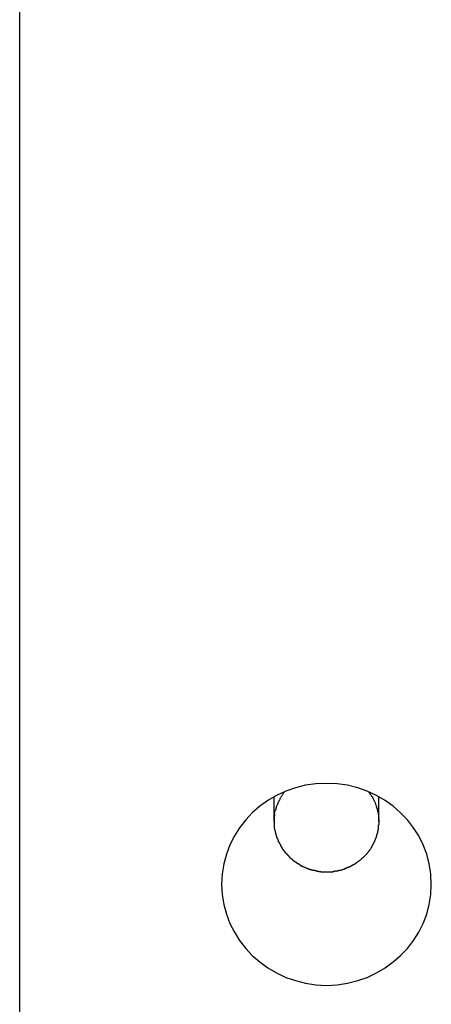
# Model space of a CAD drawing. Extents: x -43 to 43, y -53 to 53.
# Drawn here: x -1 to -1, y -18 to -17 of the extents above; entities that cross this region are included whole.
import ezdxf

# ---------------------------------------------------------------- set-up
doc = ezdxf.new("R2010")
doc.units = 0
doc.layers.get('0').update_dxf_attribs({"linetype": 'CONTINUOUS'})

msp = doc.modelspace()

# ---------------------------------------------------------------- linework, layer by layer
at = {"color": 0}
for points in [[(-1.1975, -30.9806), (-1.1975, -0.7474)], [(-0.805, -18.1597), (-0.805, -18.1597), (-0.8054, -18.1497), (-0.807, -18.1402), (-0.8094, -18.1309), (-0.8128, -18.1221), (-0.8169, -18.1135), (-0.822, -18.1057), (-0.8277, -18.0982), (-0.8343, -18.0916), (-0.8413, -18.0853), (-0.8491, -18.0797), (-0.8572, -18.0749), (-0.8661, -18.0709), (-0.8752, -18.0676), (-0.8849, -18.0653), (-0.8948, -18.0638), (-0.9051, -18.0634), (-0.9051, -18.0634), (-0.9151, -18.0638), (-0.925, -18.0653), (-0.9345, -18.0676), (-0.9438, -18.0709), (-0.9525, -18.0749), (-0.9608, -18.0797), (-0.9685, -18.0853), (-0.9757, -18.0916), (-0.982, -18.0982), (-0.9878, -18.1057), (-0.9927, -18.1135), (-0.9971, -18.1221), (-1.0004, -18.1309), (-1.0029, -18.1402), (-1.0045, -18.1497), (-1.0051, -18.1597), (-1.0051, -18.1597), (-1.0045, -18.1694), (-1.0029, -18.1789), (-1.0004, -18.1881), (-0.9971, -18.197), (-0.9927, -18.2053), (-0.9878, -18.2133), (-0.982, -18.2207), (-0.9757, -18.2276), (-0.9685, -18.2336), (-0.9608, -18.2393), (-0.9525, -18.2441), (-0.9438, -18.2483), (-0.9345, -18.2514), (-0.925, -18.2539), (-0.9151, -18.2554), (-0.9051, -18.256), (-0.9051, -18.256), (-0.8948, -18.2554), (-0.8849, -18.2539), (-0.8752, -18.2514), (-0.8661, -18.2483), (-0.8572, -18.2441), (-0.8491, -18.2393), (-0.8413, -18.2336), (-0.8343, -18.2276), (-0.8277, -18.2207), (-0.822, -18.2133), (-0.8169, -18.2053), (-0.8128, -18.197), (-0.8094, -18.1881), (-0.807, -18.1789), (-0.8054, -18.1694), (-0.805, -18.1597)], [(-0.805, -18.1597), (-0.805, -18.1597), (-0.8054, -18.1497), (-0.807, -18.1402), (-0.8094, -18.1309), (-0.8128, -18.1221), (-0.8169, -18.1135), (-0.822, -18.1057), (-0.8277, -18.0982), (-0.8343, -18.0916), (-0.8413, -18.0853), (-0.8491, -18.0797), (-0.8572, -18.0749), (-0.8661, -18.0709), (-0.8752, -18.0676), (-0.8849, -18.0653), (-0.8948, -18.0638), (-0.9051, -18.0634), (-0.9051, -18.0634), (-0.9151, -18.0638), (-0.925, -18.0653), (-0.9345, -18.0676), (-0.9438, -18.0709), (-0.9525, -18.0749), (-0.9608, -18.0797), (-0.9685, -18.0853), (-0.9757, -18.0916), (-0.982, -18.0982), (-0.9878, -18.1057), (-0.9927, -18.1135), (-0.9971, -18.1221), (-1.0004, -18.1309), (-1.0029, -18.1402), (-1.0045, -18.1497), (-1.0051, -18.1597), (-1.0051, -18.1597), (-1.0045, -18.1694), (-1.0029, -18.1789), (-1.0004, -18.1881), (-0.9971, -18.197), (-0.9927, -18.2053), (-0.9878, -18.2133), (-0.982, -18.2207), (-0.9757, -18.2276), (-0.9685, -18.2336), (-0.9608, -18.2393), (-0.9525, -18.2441), (-0.9438, -18.2483), (-0.9345, -18.2514), (-0.925, -18.2539), (-0.9151, -18.2554), (-0.9051, -18.256), (-0.9051, -18.256), (-0.8948, -18.2554), (-0.8849, -18.2539), (-0.8752, -18.2514), (-0.8661, -18.2483), (-0.8572, -18.2441), (-0.8491, -18.2393), (-0.8413, -18.2336), (-0.8343, -18.2276), (-0.8277, -18.2207), (-0.822, -18.2133), (-0.8169, -18.2053), (-0.8128, -18.197), (-0.8094, -18.1881), (-0.807, -18.1789), (-0.8054, -18.1694), (-0.805, -18.1597)], [(-0.9455, -18.0719), (-0.9455, -18.0719), (-0.9455, -18.0722), (-0.9458, -18.0725), (-0.9461, -18.0728), (-0.9464, -18.0734), (-0.9467, -18.0737), (-0.947, -18.0743), (-0.9473, -18.0747), (-0.9476, -18.0753), (-0.9479, -18.0756), (-0.9482, -18.0762), (-0.9485, -18.0767), (-0.9488, -18.0773), (-0.949, -18.0776), (-0.9493, -18.0782), (-0.9496, -18.0787), (-0.9499, -18.0793)], [(-0.9455, -18.0719), (-0.9455, -18.0719), (-0.9455, -18.0722), (-0.9458, -18.0725), (-0.9461, -18.0728), (-0.9464, -18.0734), (-0.9467, -18.0737), (-0.947, -18.0743), (-0.9473, -18.0747), (-0.9476, -18.0753), (-0.9479, -18.0756), (-0.9482, -18.0762), (-0.9485, -18.0767), (-0.9488, -18.0773), (-0.949, -18.0776), (-0.9493, -18.0782), (-0.9496, -18.0787), (-0.9499, -18.0793)], [(-0.8645, -18.0718), (-0.8638, -18.0727), (-0.8632, -18.0736), (-0.8626, -18.0745), (-0.862, -18.0755), (-0.8614, -18.0764), (-0.8609, -18.0773), (-0.8604, -18.0783), (-0.8599, -18.0793), (-0.8594, -18.0802), (-0.859, -18.0812), (-0.8586, -18.0821), (-0.8582, -18.0831), (-0.8579, -18.084), (-0.8575, -18.085), (-0.8572, -18.086), (-0.8569, -18.087), (-0.8566, -18.0879), (-0.8564, -18.0889), (-0.8562, -18.0898), (-0.8559, -18.0907), (-0.8558, -18.0917), (-0.8556, -18.0927), (-0.8555, -18.0936), (-0.8554, -18.0945), (-0.8553, -18.0953), (-0.8552, -18.0963)], [(-0.9551, -18.0764), (-0.9551, -18.0999)], [(-0.9498, -18.079), (-0.9498, -18.079), (-0.9498, -18.0793), (-0.9501, -18.0796), (-0.9501, -18.0799), (-0.9504, -18.0804), (-0.9504, -18.0807), (-0.9507, -18.081), (-0.9509, -18.0813), (-0.9512, -18.0819), (-0.9512, -18.0822), (-0.9515, -18.0825), (-0.9515, -18.0828), (-0.9518, -18.0834), (-0.9518, -18.0837), (-0.9521, -18.0841), (-0.9523, -18.0844), (-0.9526, -18.085)], [(-0.9498, -18.079), (-0.9498, -18.079), (-0.9498, -18.0793), (-0.9501, -18.0796), (-0.9501, -18.0799), (-0.9504, -18.0804), (-0.9504, -18.0807), (-0.9507, -18.081), (-0.9509, -18.0813), (-0.9512, -18.0819), (-0.9512, -18.0822), (-0.9515, -18.0825), (-0.9515, -18.0828), (-0.9518, -18.0834), (-0.9518, -18.0837), (-0.9521, -18.0841), (-0.9523, -18.0844), (-0.9526, -18.085)], [(-0.8551, -18.0999), (-0.8551, -18.0764)], [(-0.9546, -18.0926), (-0.954, -18.0891)], [(-0.9526, -18.085), (-0.9526, -18.085), (-0.9526, -18.085), (-0.9526, -18.0853), (-0.9526, -18.0855), (-0.9528, -18.0858), (-0.9528, -18.086), (-0.9528, -18.0863), (-0.9528, -18.0866), (-0.9531, -18.0869), (-0.9531, -18.0871), (-0.9531, -18.0874), (-0.9531, -18.0877), (-0.9534, -18.088), (-0.9534, -18.0882), (-0.9536, -18.0885), (-0.9536, -18.0888), (-0.9539, -18.0891)], [(-0.9526, -18.085), (-0.9526, -18.085), (-0.9526, -18.085), (-0.9526, -18.0853), (-0.9526, -18.0855), (-0.9528, -18.0858), (-0.9528, -18.086), (-0.9528, -18.0863), (-0.9528, -18.0866), (-0.9531, -18.0869), (-0.9531, -18.0871), (-0.9531, -18.0874), (-0.9531, -18.0877), (-0.9534, -18.088), (-0.9534, -18.0882), (-0.9536, -18.0885), (-0.9536, -18.0888), (-0.9539, -18.0891)], [(-0.9545, -18.0926), (-0.9545, -18.0926), (-0.9545, -18.0926), (-0.9545, -18.0929), (-0.9545, -18.093), (-0.9545, -18.0933), (-0.9545, -18.0934), (-0.9545, -18.0937), (-0.9545, -18.094), (-0.9547, -18.0943), (-0.9547, -18.0944), (-0.9547, -18.0947), (-0.9547, -18.095), (-0.9548, -18.0953), (-0.9548, -18.0955), (-0.9548, -18.0958), (-0.9548, -18.0961), (-0.955, -18.0964)], [(-0.9545, -18.0926), (-0.9545, -18.0926), (-0.9545, -18.0926), (-0.9545, -18.0929), (-0.9545, -18.093), (-0.9545, -18.0933), (-0.9545, -18.0934), (-0.9545, -18.0937), (-0.9545, -18.094), (-0.9547, -18.0943), (-0.9547, -18.0944), (-0.9547, -18.0947), (-0.9547, -18.095), (-0.9548, -18.0953), (-0.9548, -18.0955), (-0.9548, -18.0958), (-0.9548, -18.0961), (-0.955, -18.0964)], [(-0.9549, -18.0964), (-0.9549, -18.0964), (-0.9549, -18.0964), (-0.9549, -18.0967), (-0.9549, -18.0969), (-0.9549, -18.0972), (-0.9549, -18.0972), (-0.9549, -18.0975), (-0.9549, -18.0978), (-0.9549, -18.0981), (-0.9549, -18.0981), (-0.9549, -18.0984), (-0.9549, -18.0987), (-0.9549, -18.099), (-0.9549, -18.0993), (-0.9549, -18.0996), (-0.9549, -18.0999), (-0.955, -18.1002), (-0.955, -18.1002), (-0.955, -18.1002), (-0.955, -18.1002), (-0.955, -18.1002), (-0.955, -18.1002), (-0.955, -18.1002), (-0.955, -18.1002), (-0.955, -18.1002), (-0.955, -18.1003), (-0.955, -18.1003), (-0.955, -18.1003), (-0.955, -18.1003), (-0.955, -18.1003), (-0.955, -18.1003), (-0.955, -18.1003), (-0.955, -18.1003), (-0.955, -18.1005)], [(-0.9549, -18.0964), (-0.9549, -18.0964), (-0.9549, -18.0964), (-0.9549, -18.0967), (-0.9549, -18.0969), (-0.9549, -18.0972), (-0.9549, -18.0972), (-0.9549, -18.0975), (-0.9549, -18.0978), (-0.9549, -18.0981), (-0.9549, -18.0981), (-0.9549, -18.0984), (-0.9549, -18.0987), (-0.9549, -18.099), (-0.9549, -18.0993), (-0.9549, -18.0996), (-0.9549, -18.0999), (-0.955, -18.1002), (-0.955, -18.1002), (-0.955, -18.1002), (-0.955, -18.1002), (-0.955, -18.1002), (-0.955, -18.1002), (-0.955, -18.1002), (-0.955, -18.1002), (-0.955, -18.1002), (-0.955, -18.1003), (-0.955, -18.1003), (-0.955, -18.1003), (-0.955, -18.1003), (-0.955, -18.1003), (-0.955, -18.1003), (-0.955, -18.1003), (-0.955, -18.1003), (-0.955, -18.1005)], [(-0.955, -18.1004), (-0.955, -18.1004), (-0.9549, -18.1004), (-0.9549, -18.1007), (-0.9549, -18.101), (-0.9549, -18.1013), (-0.9549, -18.1014), (-0.9549, -18.1017), (-0.9549, -18.102), (-0.9549, -18.1023), (-0.9549, -18.1023), (-0.9549, -18.1026), (-0.9549, -18.1029), (-0.9549, -18.1032), (-0.9549, -18.1034), (-0.9549, -18.1037), (-0.9549, -18.104), (-0.9549, -18.1043)], [(-0.955, -18.1004), (-0.955, -18.1004), (-0.9549, -18.1004), (-0.9549, -18.1007), (-0.9549, -18.101), (-0.9549, -18.1013), (-0.9549, -18.1014), (-0.9549, -18.1017), (-0.9549, -18.102), (-0.9549, -18.1023), (-0.9549, -18.1023), (-0.9549, -18.1026), (-0.9549, -18.1029), (-0.9549, -18.1032), (-0.9549, -18.1034), (-0.9549, -18.1037), (-0.9549, -18.104), (-0.9549, -18.1043)], [(-0.8552, -18.0978), (-0.8552, -18.0978), (-0.8552, -18.0975), (-0.8552, -18.0975), (-0.8552, -18.0973), (-0.8552, -18.0973), (-0.8552, -18.097), (-0.8552, -18.097), (-0.8552, -18.0969), (-0.8552, -18.0969), (-0.8552, -18.0966), (-0.8552, -18.0966), (-0.8552, -18.0964), (-0.8552, -18.0964), (-0.8552, -18.0962), (-0.8552, -18.0962), (-0.8552, -18.0962), (-0.8553, -18.0962)], [(-0.8552, -18.0978), (-0.8552, -18.0978), (-0.8552, -18.0975), (-0.8552, -18.0975), (-0.8552, -18.0973), (-0.8552, -18.0973), (-0.8552, -18.097), (-0.8552, -18.097), (-0.8552, -18.0969), (-0.8552, -18.0969), (-0.8552, -18.0966), (-0.8552, -18.0966), (-0.8552, -18.0964), (-0.8552, -18.0964), (-0.8552, -18.0962), (-0.8552, -18.0962), (-0.8552, -18.0962), (-0.8553, -18.0962)], [(-0.8552, -18.0978), (-0.8551, -18.0999)], [(-0.8551, -18.0999), (-0.8552, -18.1029)], [(-0.955, -18.1044), (-0.955, -18.1044), (-0.9548, -18.1044), (-0.9548, -18.1047), (-0.9548, -18.1049), (-0.9548, -18.1052), (-0.9547, -18.1054), (-0.9547, -18.1057), (-0.9547, -18.106), (-0.9547, -18.1063), (-0.9544, -18.1064), (-0.9544, -18.1067), (-0.9544, -18.107), (-0.9544, -18.1073), (-0.9544, -18.1074), (-0.9544, -18.1077), (-0.9544, -18.108), (-0.9544, -18.1083)], [(-0.955, -18.1044), (-0.955, -18.1044), (-0.9548, -18.1044), (-0.9548, -18.1047), (-0.9548, -18.1049), (-0.9548, -18.1052), (-0.9547, -18.1054), (-0.9547, -18.1057), (-0.9547, -18.106), (-0.9547, -18.1063), (-0.9544, -18.1064), (-0.9544, -18.1067), (-0.9544, -18.107), (-0.9544, -18.1073), (-0.9544, -18.1074), (-0.9544, -18.1077), (-0.9544, -18.108), (-0.9544, -18.1083)], [(-0.9543, -18.1084), (-0.9543, -18.1084), (-0.954, -18.1084), (-0.954, -18.1087), (-0.954, -18.1088), (-0.954, -18.1091), (-0.9538, -18.1093), (-0.9538, -18.1096), (-0.9538, -18.1099), (-0.9538, -18.1102), (-0.9535, -18.1102), (-0.9535, -18.1105), (-0.9535, -18.1108), (-0.9535, -18.1111), (-0.9534, -18.1112), (-0.9534, -18.1115), (-0.9534, -18.1118), (-0.9534, -18.1121)], [(-0.9543, -18.1084), (-0.9543, -18.1084), (-0.954, -18.1084), (-0.954, -18.1087), (-0.954, -18.1088), (-0.954, -18.1091), (-0.9538, -18.1093), (-0.9538, -18.1096), (-0.9538, -18.1099), (-0.9538, -18.1102), (-0.9535, -18.1102), (-0.9535, -18.1105), (-0.9535, -18.1108), (-0.9535, -18.1111), (-0.9534, -18.1112), (-0.9534, -18.1115), (-0.9534, -18.1118), (-0.9534, -18.1121)], [(-0.8568, -18.1123), (-0.8568, -18.1123), (-0.8565, -18.112), (-0.8565, -18.1118), (-0.8565, -18.1115), (-0.8565, -18.1115), (-0.8563, -18.1112), (-0.8563, -18.111), (-0.8563, -18.1107), (-0.8563, -18.1107), (-0.856, -18.1104), (-0.856, -18.1101), (-0.856, -18.1098), (-0.856, -18.1098), (-0.856, -18.1095), (-0.856, -18.1094), (-0.856, -18.1091), (-0.856, -18.1091)], [(-0.8568, -18.1123), (-0.8568, -18.1123), (-0.8565, -18.112), (-0.8565, -18.1118), (-0.8565, -18.1115), (-0.8565, -18.1115), (-0.8563, -18.1112), (-0.8563, -18.111), (-0.8563, -18.1107), (-0.8563, -18.1107), (-0.856, -18.1104), (-0.856, -18.1101), (-0.856, -18.1098), (-0.856, -18.1098), (-0.856, -18.1095), (-0.856, -18.1094), (-0.856, -18.1091), (-0.856, -18.1091)], [(-0.856, -18.1091), (-0.856, -18.1091), (-0.8558, -18.1088), (-0.8558, -18.1086), (-0.8558, -18.1083), (-0.8558, -18.1083), (-0.8557, -18.108), (-0.8557, -18.1077), (-0.8557, -18.1074), (-0.8557, -18.1074), (-0.8555, -18.1071), (-0.8555, -18.1068), (-0.8555, -18.1065), (-0.8555, -18.1065), (-0.8555, -18.1062), (-0.8555, -18.1061), (-0.8555, -18.1059), (-0.8555, -18.1059)], [(-0.856, -18.1091), (-0.856, -18.1091), (-0.8558, -18.1088), (-0.8558, -18.1086), (-0.8558, -18.1083), (-0.8558, -18.1083), (-0.8557, -18.108), (-0.8557, -18.1077), (-0.8557, -18.1074), (-0.8557, -18.1074), (-0.8555, -18.1071), (-0.8555, -18.1068), (-0.8555, -18.1065), (-0.8555, -18.1065), (-0.8555, -18.1062), (-0.8555, -18.1061), (-0.8555, -18.1059), (-0.8555, -18.1059)], [(-0.8555, -18.1059), (-0.8555, -18.1059), (-0.8553, -18.1056), (-0.8553, -18.1053), (-0.8553, -18.105), (-0.8553, -18.105), (-0.8553, -18.1047), (-0.8553, -18.1045), (-0.8553, -18.1042), (-0.8553, -18.1042), (-0.8553, -18.1039), (-0.8553, -18.1036), (-0.8553, -18.1033), (-0.8553, -18.1033), (-0.8553, -18.103), (-0.8553, -18.103), (-0.8553, -18.1028), (-0.8553, -18.1028)], [(-0.8555, -18.1059), (-0.8555, -18.1059), (-0.8553, -18.1056), (-0.8553, -18.1053), (-0.8553, -18.105), (-0.8553, -18.105), (-0.8553, -18.1047), (-0.8553, -18.1045), (-0.8553, -18.1042), (-0.8553, -18.1042), (-0.8553, -18.1039), (-0.8553, -18.1036), (-0.8553, -18.1033), (-0.8553, -18.1033), (-0.8553, -18.103), (-0.8553, -18.103), (-0.8553, -18.1028), (-0.8553, -18.1028)], [(-0.9534, -18.112), (-0.9534, -18.112), (-0.9531, -18.112), (-0.9531, -18.1123), (-0.9531, -18.1125), (-0.9531, -18.1128), (-0.9528, -18.1128), (-0.9528, -18.1131), (-0.9528, -18.1134), (-0.9528, -18.1137), (-0.9525, -18.1137), (-0.9525, -18.114), (-0.9525, -18.1143), (-0.9525, -18.1146), (-0.9523, -18.1148), (-0.9523, -18.1151), (-0.9523, -18.1154), (-0.9523, -18.1157)], [(-0.9534, -18.112), (-0.9534, -18.112), (-0.9531, -18.112), (-0.9531, -18.1123), (-0.9531, -18.1125), (-0.9531, -18.1128), (-0.9528, -18.1128), (-0.9528, -18.1131), (-0.9528, -18.1134), (-0.9528, -18.1137), (-0.9525, -18.1137), (-0.9525, -18.114), (-0.9525, -18.1143), (-0.9525, -18.1146), (-0.9523, -18.1148), (-0.9523, -18.1151), (-0.9523, -18.1154), (-0.9523, -18.1157)], [(-0.9522, -18.1158), (-0.9522, -18.1158), (-0.9519, -18.1158), (-0.9519, -18.1161), (-0.9517, -18.1162), (-0.9517, -18.1165), (-0.9514, -18.1166), (-0.9514, -18.1169), (-0.9514, -18.1172), (-0.9514, -18.1175), (-0.9511, -18.1175), (-0.9511, -18.1178), (-0.9511, -18.1181), (-0.9511, -18.1184), (-0.9509, -18.1185), (-0.9509, -18.1188), (-0.9509, -18.1191), (-0.9509, -18.1194)], [(-0.9522, -18.1158), (-0.9522, -18.1158), (-0.9519, -18.1158), (-0.9519, -18.1161), (-0.9517, -18.1162), (-0.9517, -18.1165), (-0.9514, -18.1166), (-0.9514, -18.1169), (-0.9514, -18.1172), (-0.9514, -18.1175), (-0.9511, -18.1175), (-0.9511, -18.1178), (-0.9511, -18.1181), (-0.9511, -18.1184), (-0.9509, -18.1185), (-0.9509, -18.1188), (-0.9509, -18.1191), (-0.9509, -18.1194)], [(-0.9506, -18.1192), (-0.9506, -18.1192), (-0.9503, -18.1192), (-0.9503, -18.1195), (-0.9501, -18.1197), (-0.9501, -18.12), (-0.9498, -18.12), (-0.9498, -18.1203), (-0.9497, -18.1206), (-0.9497, -18.1209), (-0.9494, -18.1209), (-0.9494, -18.1212), (-0.9492, -18.1215), (-0.9492, -18.1218), (-0.9489, -18.1218), (-0.9489, -18.1221), (-0.9489, -18.1224), (-0.9489, -18.1227)], [(-0.9506, -18.1192), (-0.9506, -18.1192), (-0.9503, -18.1192), (-0.9503, -18.1195), (-0.9501, -18.1197), (-0.9501, -18.12), (-0.9498, -18.12), (-0.9498, -18.1203), (-0.9497, -18.1206), (-0.9497, -18.1209), (-0.9494, -18.1209), (-0.9494, -18.1212), (-0.9492, -18.1215), (-0.9492, -18.1218), (-0.9489, -18.1218), (-0.9489, -18.1221), (-0.9489, -18.1224), (-0.9489, -18.1227)], [(-0.8608, -18.1221), (-0.8608, -18.1221), (-0.8605, -18.1218), (-0.8605, -18.1215), (-0.8603, -18.1212), (-0.8603, -18.1212), (-0.86, -18.1209), (-0.86, -18.1207), (-0.86, -18.1204), (-0.86, -18.1204), (-0.8597, -18.1201), (-0.8597, -18.1198), (-0.8595, -18.1195), (-0.8595, -18.1195), (-0.8593, -18.1192), (-0.8593, -18.1192), (-0.8593, -18.1189), (-0.8593, -18.1189)], [(-0.8608, -18.1221), (-0.8608, -18.1221), (-0.8605, -18.1218), (-0.8605, -18.1215), (-0.8603, -18.1212), (-0.8603, -18.1212), (-0.86, -18.1209), (-0.86, -18.1207), (-0.86, -18.1204), (-0.86, -18.1204), (-0.8597, -18.1201), (-0.8597, -18.1198), (-0.8595, -18.1195), (-0.8595, -18.1195), (-0.8593, -18.1192), (-0.8593, -18.1192), (-0.8593, -18.1189), (-0.8593, -18.1189)], [(-0.8592, -18.1188), (-0.8592, -18.1188), (-0.8589, -18.1185), (-0.8589, -18.1182), (-0.8587, -18.1179), (-0.8587, -18.1179), (-0.8584, -18.1176), (-0.8584, -18.1174), (-0.8584, -18.1171), (-0.8584, -18.1171), (-0.8581, -18.1168), (-0.8581, -18.1165), (-0.8581, -18.1162), (-0.8581, -18.1162), (-0.8579, -18.1159), (-0.8579, -18.1159), (-0.8579, -18.1156), (-0.8579, -18.1156)], [(-0.8592, -18.1188), (-0.8592, -18.1188), (-0.8589, -18.1185), (-0.8589, -18.1182), (-0.8587, -18.1179), (-0.8587, -18.1179), (-0.8584, -18.1176), (-0.8584, -18.1174), (-0.8584, -18.1171), (-0.8584, -18.1171), (-0.8581, -18.1168), (-0.8581, -18.1165), (-0.8581, -18.1162), (-0.8581, -18.1162), (-0.8579, -18.1159), (-0.8579, -18.1159), (-0.8579, -18.1156), (-0.8579, -18.1156)], [(-0.8579, -18.1157), (-0.8579, -18.1157), (-0.8576, -18.1154), (-0.8576, -18.1151), (-0.8576, -18.1148), (-0.8576, -18.1148), (-0.8573, -18.1145), (-0.8573, -18.1143), (-0.8573, -18.114), (-0.8573, -18.114), (-0.857, -18.1137), (-0.857, -18.1134), (-0.857, -18.1131), (-0.857, -18.1131), (-0.8569, -18.1128), (-0.8569, -18.1126), (-0.8569, -18.1123), (-0.8569, -18.1123)], [(-0.8579, -18.1157), (-0.8579, -18.1157), (-0.8576, -18.1154), (-0.8576, -18.1151), (-0.8576, -18.1148), (-0.8576, -18.1148), (-0.8573, -18.1145), (-0.8573, -18.1143), (-0.8573, -18.114), (-0.8573, -18.114), (-0.857, -18.1137), (-0.857, -18.1134), (-0.857, -18.1131), (-0.857, -18.1131), (-0.8569, -18.1128), (-0.8569, -18.1126), (-0.8569, -18.1123), (-0.8569, -18.1123)], [(-0.9491, -18.1227), (-0.9491, -18.1227), (-0.9488, -18.1227), (-0.9488, -18.123), (-0.9486, -18.123), (-0.9486, -18.1233), (-0.9483, -18.1233), (-0.9483, -18.1236), (-0.9481, -18.1239), (-0.9481, -18.1242), (-0.9478, -18.1242), (-0.9478, -18.1245), (-0.9475, -18.1247), (-0.9475, -18.125), (-0.9472, -18.125), (-0.9472, -18.1253), (-0.9472, -18.1255), (-0.9472, -18.1258)], [(-0.9491, -18.1227), (-0.9491, -18.1227), (-0.9488, -18.1227), (-0.9488, -18.123), (-0.9486, -18.123), (-0.9486, -18.1233), (-0.9483, -18.1233), (-0.9483, -18.1236), (-0.9481, -18.1239), (-0.9481, -18.1242), (-0.9478, -18.1242), (-0.9478, -18.1245), (-0.9475, -18.1247), (-0.9475, -18.125), (-0.9472, -18.125), (-0.9472, -18.1253), (-0.9472, -18.1255), (-0.9472, -18.1258)], [(-0.9472, -18.1258), (-0.9472, -18.1258), (-0.9469, -18.1258), (-0.9469, -18.1261), (-0.9466, -18.1261), (-0.9466, -18.1264), (-0.9463, -18.1264), (-0.9463, -18.1267), (-0.946, -18.127), (-0.946, -18.1273), (-0.9457, -18.1273), (-0.9457, -18.1276), (-0.9454, -18.1278), (-0.9454, -18.1281), (-0.9451, -18.1281), (-0.9451, -18.1284), (-0.945, -18.1286), (-0.945, -18.1289)], [(-0.9472, -18.1258), (-0.9472, -18.1258), (-0.9469, -18.1258), (-0.9469, -18.1261), (-0.9466, -18.1261), (-0.9466, -18.1264), (-0.9463, -18.1264), (-0.9463, -18.1267), (-0.946, -18.127), (-0.946, -18.1273), (-0.9457, -18.1273), (-0.9457, -18.1276), (-0.9454, -18.1278), (-0.9454, -18.1281), (-0.9451, -18.1281), (-0.9451, -18.1284), (-0.945, -18.1286), (-0.945, -18.1289)], [(-0.9449, -18.1288), (-0.9449, -18.1288), (-0.9446, -18.1288), (-0.9446, -18.129), (-0.9443, -18.129), (-0.9443, -18.1293), (-0.944, -18.1293), (-0.944, -18.1296), (-0.9438, -18.1298), (-0.9438, -18.1301), (-0.9435, -18.1301), (-0.9435, -18.1304), (-0.9432, -18.1304), (-0.9432, -18.1307), (-0.9429, -18.1307), (-0.9429, -18.131), (-0.9426, -18.1312), (-0.9426, -18.1315)], [(-0.9449, -18.1288), (-0.9449, -18.1288), (-0.9446, -18.1288), (-0.9446, -18.129), (-0.9443, -18.129), (-0.9443, -18.1293), (-0.944, -18.1293), (-0.944, -18.1296), (-0.9438, -18.1298), (-0.9438, -18.1301), (-0.9435, -18.1301), (-0.9435, -18.1304), (-0.9432, -18.1304), (-0.9432, -18.1307), (-0.9429, -18.1307), (-0.9429, -18.131), (-0.9426, -18.1312), (-0.9426, -18.1315)], [(-0.8674, -18.1314), (-0.8674, -18.1314), (-0.8671, -18.1311), (-0.8669, -18.1309), (-0.8666, -18.1306), (-0.8666, -18.1306), (-0.8663, -18.1303), (-0.8663, -18.1302), (-0.866, -18.1299), (-0.866, -18.1299), (-0.8657, -18.1296), (-0.8656, -18.1294), (-0.8653, -18.1291), (-0.8653, -18.1291), (-0.865, -18.1288), (-0.865, -18.1288), (-0.8649, -18.1285), (-0.8649, -18.1285)], [(-0.8674, -18.1314), (-0.8674, -18.1314), (-0.8671, -18.1311), (-0.8669, -18.1309), (-0.8666, -18.1306), (-0.8666, -18.1306), (-0.8663, -18.1303), (-0.8663, -18.1302), (-0.866, -18.1299), (-0.866, -18.1299), (-0.8657, -18.1296), (-0.8656, -18.1294), (-0.8653, -18.1291), (-0.8653, -18.1291), (-0.865, -18.1288), (-0.865, -18.1288), (-0.8649, -18.1285), (-0.8649, -18.1285)], [(-0.8648, -18.1285), (-0.8648, -18.1285), (-0.8645, -18.1282), (-0.8645, -18.128), (-0.8642, -18.1277), (-0.8642, -18.1277), (-0.8639, -18.1274), (-0.8639, -18.1272), (-0.8637, -18.1269), (-0.8637, -18.1269), (-0.8634, -18.1266), (-0.8634, -18.1263), (-0.8631, -18.126), (-0.8631, -18.126), (-0.8628, -18.1257), (-0.8628, -18.1257), (-0.8627, -18.1254), (-0.8627, -18.1254)], [(-0.8648, -18.1285), (-0.8648, -18.1285), (-0.8645, -18.1282), (-0.8645, -18.128), (-0.8642, -18.1277), (-0.8642, -18.1277), (-0.8639, -18.1274), (-0.8639, -18.1272), (-0.8637, -18.1269), (-0.8637, -18.1269), (-0.8634, -18.1266), (-0.8634, -18.1263), (-0.8631, -18.126), (-0.8631, -18.126), (-0.8628, -18.1257), (-0.8628, -18.1257), (-0.8627, -18.1254), (-0.8627, -18.1254)], [(-0.8627, -18.1253), (-0.8627, -18.1253), (-0.8624, -18.125), (-0.8624, -18.1247), (-0.8621, -18.1244), (-0.8621, -18.1244), (-0.8618, -18.1241), (-0.8618, -18.1239), (-0.8616, -18.1236), (-0.8616, -18.1236), (-0.8613, -18.1233), (-0.8613, -18.123), (-0.8611, -18.1227), (-0.8611, -18.1227), (-0.8608, -18.1224), (-0.8608, -18.1224), (-0.8608, -18.1221), (-0.8608, -18.1221)], [(-0.8627, -18.1253), (-0.8627, -18.1253), (-0.8624, -18.125), (-0.8624, -18.1247), (-0.8621, -18.1244), (-0.8621, -18.1244), (-0.8618, -18.1241), (-0.8618, -18.1239), (-0.8616, -18.1236), (-0.8616, -18.1236), (-0.8613, -18.1233), (-0.8613, -18.123), (-0.8611, -18.1227), (-0.8611, -18.1227), (-0.8608, -18.1224), (-0.8608, -18.1224), (-0.8608, -18.1221), (-0.8608, -18.1221)], [(-0.9425, -18.1314), (-0.9425, -18.1314), (-0.9422, -18.1314), (-0.9422, -18.1316), (-0.9419, -18.1316), (-0.9419, -18.1319), (-0.9416, -18.1319), (-0.9416, -18.1322), (-0.9413, -18.1324), (-0.9413, -18.1327), (-0.941, -18.1327), (-0.9409, -18.133), (-0.9406, -18.133), (-0.9406, -18.1333), (-0.9403, -18.1333), (-0.9403, -18.1336), (-0.9401, -18.1337), (-0.9401, -18.134)], [(-0.9425, -18.1314), (-0.9425, -18.1314), (-0.9422, -18.1314), (-0.9422, -18.1316), (-0.9419, -18.1316), (-0.9419, -18.1319), (-0.9416, -18.1319), (-0.9416, -18.1322), (-0.9413, -18.1324), (-0.9413, -18.1327), (-0.941, -18.1327), (-0.9409, -18.133), (-0.9406, -18.133), (-0.9406, -18.1333), (-0.9403, -18.1333), (-0.9403, -18.1336), (-0.9401, -18.1337), (-0.9401, -18.134)], [(-0.9402, -18.134), (-0.9402, -18.134), (-0.9399, -18.134), (-0.9398, -18.1342), (-0.9395, -18.1342), (-0.9395, -18.1345), (-0.9392, -18.1345), (-0.9392, -18.1348), (-0.9389, -18.1348), (-0.9389, -18.1351), (-0.9386, -18.1351), (-0.9384, -18.1353), (-0.9381, -18.1353), (-0.9381, -18.1356), (-0.9378, -18.1356), (-0.9378, -18.1359), (-0.9376, -18.1359), (-0.9376, -18.1362)], [(-0.9402, -18.134), (-0.9402, -18.134), (-0.9399, -18.134), (-0.9398, -18.1342), (-0.9395, -18.1342), (-0.9395, -18.1345), (-0.9392, -18.1345), (-0.9392, -18.1348), (-0.9389, -18.1348), (-0.9389, -18.1351), (-0.9386, -18.1351), (-0.9384, -18.1353), (-0.9381, -18.1353), (-0.9381, -18.1356), (-0.9378, -18.1356), (-0.9378, -18.1359), (-0.9376, -18.1359), (-0.9376, -18.1362)], [(-0.9378, -18.1362), (-0.9378, -18.1362), (-0.9375, -18.1362), (-0.9373, -18.1364), (-0.937, -18.1364), (-0.937, -18.1367), (-0.9367, -18.1367), (-0.9367, -18.137), (-0.9364, -18.137), (-0.9364, -18.1373), (-0.9361, -18.1373), (-0.936, -18.1374), (-0.9357, -18.1374), (-0.9357, -18.1377), (-0.9354, -18.1377), (-0.9354, -18.1379), (-0.9351, -18.1379), (-0.9351, -18.1382)], [(-0.9378, -18.1362), (-0.9378, -18.1362), (-0.9375, -18.1362), (-0.9373, -18.1364), (-0.937, -18.1364), (-0.937, -18.1367), (-0.9367, -18.1367), (-0.9367, -18.137), (-0.9364, -18.137), (-0.9364, -18.1373), (-0.9361, -18.1373), (-0.936, -18.1374), (-0.9357, -18.1374), (-0.9357, -18.1377), (-0.9354, -18.1377), (-0.9354, -18.1379), (-0.9351, -18.1379), (-0.9351, -18.1382)], [(-0.9351, -18.1383), (-0.9351, -18.1383), (-0.9348, -18.1383), (-0.9346, -18.1383), (-0.9343, -18.1383), (-0.9343, -18.1386), (-0.934, -18.1386), (-0.934, -18.1388), (-0.9337, -18.1388), (-0.9337, -18.1391), (-0.9334, -18.1391), (-0.9332, -18.1393), (-0.9329, -18.1393), (-0.9329, -18.1396), (-0.9326, -18.1396), (-0.9326, -18.1399), (-0.9324, -18.1399), (-0.9324, -18.1402)], [(-0.9351, -18.1383), (-0.9351, -18.1383), (-0.9348, -18.1383), (-0.9346, -18.1383), (-0.9343, -18.1383), (-0.9343, -18.1386), (-0.934, -18.1386), (-0.934, -18.1388), (-0.9337, -18.1388), (-0.9337, -18.1391), (-0.9334, -18.1391), (-0.9332, -18.1393), (-0.9329, -18.1393), (-0.9329, -18.1396), (-0.9326, -18.1396), (-0.9326, -18.1399), (-0.9324, -18.1399), (-0.9324, -18.1402)], [(-0.88, -18.1414), (-0.88, -18.1414), (-0.8797, -18.1411), (-0.8794, -18.1411), (-0.8791, -18.1408), (-0.879, -18.1408), (-0.8787, -18.1405), (-0.8784, -18.1405), (-0.8781, -18.1403), (-0.8781, -18.1403), (-0.8778, -18.14), (-0.8775, -18.14), (-0.8772, -18.1397), (-0.8771, -18.1397), (-0.8768, -18.1394), (-0.8767, -18.1394), (-0.8765, -18.1392), (-0.8765, -18.1392)], [(-0.88, -18.1414), (-0.88, -18.1414), (-0.8797, -18.1411), (-0.8794, -18.1411), (-0.8791, -18.1408), (-0.879, -18.1408), (-0.8787, -18.1405), (-0.8784, -18.1405), (-0.8781, -18.1403), (-0.8781, -18.1403), (-0.8778, -18.14), (-0.8775, -18.14), (-0.8772, -18.1397), (-0.8771, -18.1397), (-0.8768, -18.1394), (-0.8767, -18.1394), (-0.8765, -18.1392), (-0.8765, -18.1392)], [(-0.8765, -18.1392), (-0.8765, -18.1392), (-0.8762, -18.1389), (-0.876, -18.1388), (-0.8757, -18.1385), (-0.8756, -18.1385), (-0.8753, -18.1382), (-0.875, -18.1382), (-0.8747, -18.1379), (-0.8747, -18.1379), (-0.8744, -18.1376), (-0.8741, -18.1376), (-0.8738, -18.1373), (-0.8738, -18.1373), (-0.8735, -18.137), (-0.8734, -18.137), (-0.8731, -18.1369), (-0.8731, -18.1369)], [(-0.8765, -18.1392), (-0.8765, -18.1392), (-0.8762, -18.1389), (-0.876, -18.1388), (-0.8757, -18.1385), (-0.8756, -18.1385), (-0.8753, -18.1382), (-0.875, -18.1382), (-0.8747, -18.1379), (-0.8747, -18.1379), (-0.8744, -18.1376), (-0.8741, -18.1376), (-0.8738, -18.1373), (-0.8738, -18.1373), (-0.8735, -18.137), (-0.8734, -18.137), (-0.8731, -18.1369), (-0.8731, -18.1369)], [(-0.8732, -18.1369), (-0.8732, -18.1369), (-0.8729, -18.1366), (-0.8727, -18.1365), (-0.8724, -18.1362), (-0.8724, -18.1362), (-0.8721, -18.1359), (-0.872, -18.1358), (-0.8717, -18.1355), (-0.8717, -18.1355), (-0.8714, -18.1352), (-0.8712, -18.135), (-0.8709, -18.1347), (-0.8709, -18.1347), (-0.8706, -18.1344), (-0.8706, -18.1344), (-0.8703, -18.1342), (-0.8703, -18.1342)], [(-0.8732, -18.1369), (-0.8732, -18.1369), (-0.8729, -18.1366), (-0.8727, -18.1365), (-0.8724, -18.1362), (-0.8724, -18.1362), (-0.8721, -18.1359), (-0.872, -18.1358), (-0.8717, -18.1355), (-0.8717, -18.1355), (-0.8714, -18.1352), (-0.8712, -18.135), (-0.8709, -18.1347), (-0.8709, -18.1347), (-0.8706, -18.1344), (-0.8706, -18.1344), (-0.8703, -18.1342), (-0.8703, -18.1342)], [(-0.8703, -18.1343), (-0.8703, -18.1343), (-0.87, -18.134), (-0.8698, -18.1338), (-0.8695, -18.1335), (-0.8695, -18.1335), (-0.8692, -18.1332), (-0.869, -18.1331), (-0.8687, -18.1328), (-0.8687, -18.1328), (-0.8684, -18.1325), (-0.8682, -18.1323), (-0.8679, -18.132), (-0.8679, -18.132), (-0.8676, -18.1317), (-0.8676, -18.1317), (-0.8674, -18.1315), (-0.8674, -18.1315)], [(-0.8703, -18.1343), (-0.8703, -18.1343), (-0.87, -18.134), (-0.8698, -18.1338), (-0.8695, -18.1335), (-0.8695, -18.1335), (-0.8692, -18.1332), (-0.869, -18.1331), (-0.8687, -18.1328), (-0.8687, -18.1328), (-0.8684, -18.1325), (-0.8682, -18.1323), (-0.8679, -18.132), (-0.8679, -18.132), (-0.8676, -18.1317), (-0.8676, -18.1317), (-0.8674, -18.1315), (-0.8674, -18.1315)], [(-0.9325, -18.1399), (-0.9325, -18.1399), (-0.9322, -18.1399), (-0.932, -18.1399), (-0.9317, -18.1399), (-0.9317, -18.1402), (-0.9314, -18.1402), (-0.9314, -18.1404), (-0.9311, -18.1404), (-0.9311, -18.1407), (-0.9308, -18.1407), (-0.9306, -18.1407), (-0.9303, -18.1407), (-0.9303, -18.141), (-0.93, -18.141), (-0.93, -18.1413), (-0.9297, -18.1413), (-0.9297, -18.1416)], [(-0.9325, -18.1399), (-0.9325, -18.1399), (-0.9322, -18.1399), (-0.932, -18.1399), (-0.9317, -18.1399), (-0.9317, -18.1402), (-0.9314, -18.1402), (-0.9314, -18.1404), (-0.9311, -18.1404), (-0.9311, -18.1407), (-0.9308, -18.1407), (-0.9306, -18.1407), (-0.9303, -18.1407), (-0.9303, -18.141), (-0.93, -18.141), (-0.93, -18.1413), (-0.9297, -18.1413), (-0.9297, -18.1416)], [(-0.9299, -18.1418), (-0.9299, -18.1418), (-0.9296, -18.1418), (-0.9294, -18.1418), (-0.9291, -18.1418), (-0.9291, -18.1421), (-0.9288, -18.1421), (-0.9286, -18.1421), (-0.9283, -18.1421), (-0.9283, -18.1424), (-0.928, -18.1424), (-0.9278, -18.1424), (-0.9275, -18.1424), (-0.9275, -18.1427), (-0.9272, -18.1427), (-0.9272, -18.1428), (-0.927, -18.1428), (-0.927, -18.1431)], [(-0.9299, -18.1418), (-0.9299, -18.1418), (-0.9296, -18.1418), (-0.9294, -18.1418), (-0.9291, -18.1418), (-0.9291, -18.1421), (-0.9288, -18.1421), (-0.9286, -18.1421), (-0.9283, -18.1421), (-0.9283, -18.1424), (-0.928, -18.1424), (-0.9278, -18.1424), (-0.9275, -18.1424), (-0.9275, -18.1427), (-0.9272, -18.1427), (-0.9272, -18.1428), (-0.927, -18.1428), (-0.927, -18.1431)], [(-0.927, -18.1431), (-0.927, -18.1431), (-0.9267, -18.1431), (-0.9265, -18.1431), (-0.9262, -18.1431), (-0.9262, -18.1434), (-0.9259, -18.1434), (-0.9257, -18.1434), (-0.9254, -18.1434), (-0.9254, -18.1437), (-0.9251, -18.1437), (-0.9249, -18.1437), (-0.9246, -18.1437), (-0.9246, -18.144), (-0.9243, -18.144), (-0.9243, -18.144), (-0.924, -18.144), (-0.924, -18.1443)], [(-0.927, -18.1431), (-0.927, -18.1431), (-0.9267, -18.1431), (-0.9265, -18.1431), (-0.9262, -18.1431), (-0.9262, -18.1434), (-0.9259, -18.1434), (-0.9257, -18.1434), (-0.9254, -18.1434), (-0.9254, -18.1437), (-0.9251, -18.1437), (-0.9249, -18.1437), (-0.9246, -18.1437), (-0.9246, -18.144), (-0.9243, -18.144), (-0.9243, -18.144), (-0.924, -18.144), (-0.924, -18.1443)], [(-0.9241, -18.1443), (-0.9241, -18.1443), (-0.9238, -18.1443), (-0.9236, -18.1443), (-0.9233, -18.1443), (-0.9233, -18.1445), (-0.923, -18.1445), (-0.9227, -18.1445), (-0.9224, -18.1445), (-0.9224, -18.1448), (-0.9221, -18.1448), (-0.9218, -18.1448), (-0.9215, -18.1448), (-0.9215, -18.1451), (-0.9212, -18.1451), (-0.9211, -18.1452), (-0.9208, -18.1452), (-0.9208, -18.1455)], [(-0.9241, -18.1443), (-0.9241, -18.1443), (-0.9238, -18.1443), (-0.9236, -18.1443), (-0.9233, -18.1443), (-0.9233, -18.1445), (-0.923, -18.1445), (-0.9227, -18.1445), (-0.9224, -18.1445), (-0.9224, -18.1448), (-0.9221, -18.1448), (-0.9218, -18.1448), (-0.9215, -18.1448), (-0.9215, -18.1451), (-0.9212, -18.1451), (-0.9211, -18.1452), (-0.9208, -18.1452), (-0.9208, -18.1455)], [(-0.9208, -18.1456), (-0.9208, -18.1456), (-0.9205, -18.1456), (-0.9203, -18.1456), (-0.92, -18.1456), (-0.92, -18.1456), (-0.9197, -18.1456), (-0.9195, -18.1456), (-0.9192, -18.1456), (-0.9192, -18.1459), (-0.9189, -18.1459), (-0.9186, -18.1459), (-0.9183, -18.1459), (-0.9183, -18.1461), (-0.918, -18.1461), (-0.9179, -18.1461), (-0.9176, -18.1461), (-0.9176, -18.1464)], [(-0.9208, -18.1456), (-0.9208, -18.1456), (-0.9205, -18.1456), (-0.9203, -18.1456), (-0.92, -18.1456), (-0.92, -18.1456), (-0.9197, -18.1456), (-0.9195, -18.1456), (-0.9192, -18.1456), (-0.9192, -18.1459), (-0.9189, -18.1459), (-0.9186, -18.1459), (-0.9183, -18.1459), (-0.9183, -18.1461), (-0.918, -18.1461), (-0.9179, -18.1461), (-0.9176, -18.1461), (-0.9176, -18.1464)], [(-0.9176, -18.1463), (-0.9176, -18.1463), (-0.9173, -18.1463), (-0.917, -18.1463), (-0.9167, -18.1463), (-0.9166, -18.1463), (-0.9163, -18.1463), (-0.916, -18.1463), (-0.9157, -18.1463), (-0.9157, -18.1466), (-0.9154, -18.1466), (-0.9151, -18.1466), (-0.9148, -18.1466), (-0.9148, -18.1468), (-0.9145, -18.1468), (-0.9144, -18.1468), (-0.9141, -18.1468), (-0.9141, -18.1471)], [(-0.9176, -18.1463), (-0.9176, -18.1463), (-0.9173, -18.1463), (-0.917, -18.1463), (-0.9167, -18.1463), (-0.9166, -18.1463), (-0.9163, -18.1463), (-0.916, -18.1463), (-0.9157, -18.1463), (-0.9157, -18.1466), (-0.9154, -18.1466), (-0.9151, -18.1466), (-0.9148, -18.1466), (-0.9148, -18.1468), (-0.9145, -18.1468), (-0.9144, -18.1468), (-0.9141, -18.1468), (-0.9141, -18.1471)], [(-0.9141, -18.1471), (-0.9141, -18.1471), (-0.9138, -18.1471), (-0.9135, -18.1471), (-0.9132, -18.1471), (-0.9131, -18.1471), (-0.9128, -18.1471), (-0.9125, -18.1471), (-0.9122, -18.1471), (-0.9122, -18.1474), (-0.9119, -18.1474), (-0.9116, -18.1474), (-0.9113, -18.1474), (-0.9111, -18.1475), (-0.9108, -18.1475), (-0.9106, -18.1475), (-0.9103, -18.1475), (-0.9103, -18.1477)], [(-0.9141, -18.1471), (-0.9141, -18.1471), (-0.9138, -18.1471), (-0.9135, -18.1471), (-0.9132, -18.1471), (-0.9131, -18.1471), (-0.9128, -18.1471), (-0.9125, -18.1471), (-0.9122, -18.1471), (-0.9122, -18.1474), (-0.9119, -18.1474), (-0.9116, -18.1474), (-0.9113, -18.1474), (-0.9111, -18.1475), (-0.9108, -18.1475), (-0.9106, -18.1475), (-0.9103, -18.1475), (-0.9103, -18.1477)], [(-0.9104, -18.1477), (-0.9104, -18.1477), (-0.9101, -18.1477), (-0.9098, -18.1477), (-0.9095, -18.1477), (-0.9094, -18.1477), (-0.9091, -18.1477), (-0.9088, -18.1477), (-0.9085, -18.1477), (-0.9085, -18.1477), (-0.9082, -18.1477), (-0.9079, -18.1477), (-0.9076, -18.1477), (-0.9075, -18.1477), (-0.9072, -18.1477), (-0.9069, -18.1477), (-0.9066, -18.1477), (-0.9066, -18.1479)], [(-0.9104, -18.1477), (-0.9104, -18.1477), (-0.9101, -18.1477), (-0.9098, -18.1477), (-0.9095, -18.1477), (-0.9094, -18.1477), (-0.9091, -18.1477), (-0.9088, -18.1477), (-0.9085, -18.1477), (-0.9085, -18.1477), (-0.9082, -18.1477), (-0.9079, -18.1477), (-0.9076, -18.1477), (-0.9075, -18.1477), (-0.9072, -18.1477), (-0.9069, -18.1477), (-0.9066, -18.1477), (-0.9066, -18.1479)], [(-0.9067, -18.1479), (-0.9067, -18.1479), (-0.9064, -18.1479), (-0.9064, -18.1479), (-0.9062, -18.1479), (-0.9062, -18.1479), (-0.9059, -18.1479), (-0.9059, -18.1479), (-0.9058, -18.1479), (-0.9058, -18.1479), (-0.9055, -18.1479), (-0.9055, -18.1479), (-0.9053, -18.1479), (-0.9053, -18.1479), (-0.9051, -18.1479), (-0.9051, -18.1479), (-0.9051, -18.1479), (-0.9051, -18.1479), (-0.9051, -18.1479), (-0.9048, -18.1479), (-0.9048, -18.1479), (-0.9045, -18.1479), (-0.9045, -18.1479), (-0.9042, -18.1479), (-0.9042, -18.1479), (-0.9039, -18.1479), (-0.9039, -18.1479), (-0.9036, -18.1479), (-0.9036, -18.1479), (-0.9033, -18.1479), (-0.9033, -18.1479), (-0.903, -18.1479), (-0.903, -18.1479), (-0.9028, -18.1479), (-0.9028, -18.1479)], [(-0.9067, -18.1479), (-0.9067, -18.1479), (-0.9064, -18.1479), (-0.9064, -18.1479), (-0.9062, -18.1479), (-0.9062, -18.1479), (-0.9059, -18.1479), (-0.9059, -18.1479), (-0.9058, -18.1479), (-0.9058, -18.1479), (-0.9055, -18.1479), (-0.9055, -18.1479), (-0.9053, -18.1479), (-0.9053, -18.1479), (-0.9051, -18.1479), (-0.9051, -18.1479), (-0.9051, -18.1479), (-0.9051, -18.1479), (-0.9051, -18.1479), (-0.9048, -18.1479), (-0.9048, -18.1479), (-0.9045, -18.1479), (-0.9045, -18.1479), (-0.9042, -18.1479), (-0.9042, -18.1479), (-0.9039, -18.1479), (-0.9039, -18.1479), (-0.9036, -18.1479), (-0.9036, -18.1479), (-0.9033, -18.1479), (-0.9033, -18.1479), (-0.903, -18.1479), (-0.903, -18.1479), (-0.9028, -18.1479), (-0.9028, -18.1479)], [(-0.9029, -18.148), (-0.9029, -18.148), (-0.9026, -18.1478), (-0.9023, -18.1478), (-0.902, -18.1478), (-0.9018, -18.1478), (-0.9015, -18.1478), (-0.9012, -18.1478), (-0.9009, -18.1478), (-0.9008, -18.1478), (-0.9005, -18.1476), (-0.9002, -18.1476), (-0.8999, -18.1476), (-0.8997, -18.1476), (-0.8994, -18.1476), (-0.8992, -18.1476), (-0.8989, -18.1476), (-0.8989, -18.1476)], [(-0.9029, -18.148), (-0.9029, -18.148), (-0.9026, -18.1478), (-0.9023, -18.1478), (-0.902, -18.1478), (-0.9018, -18.1478), (-0.9015, -18.1478), (-0.9012, -18.1478), (-0.9009, -18.1478), (-0.9008, -18.1478), (-0.9005, -18.1476), (-0.9002, -18.1476), (-0.8999, -18.1476), (-0.8997, -18.1476), (-0.8994, -18.1476), (-0.8992, -18.1476), (-0.8989, -18.1476), (-0.8989, -18.1476)], [(-0.899, -18.1475), (-0.899, -18.1475), (-0.8987, -18.1473), (-0.8984, -18.1473), (-0.8981, -18.1473), (-0.898, -18.1473), (-0.8977, -18.1472), (-0.8974, -18.1472), (-0.8971, -18.1472), (-0.8969, -18.1472), (-0.8966, -18.1469), (-0.8963, -18.1469), (-0.896, -18.1469), (-0.8958, -18.1469), (-0.8955, -18.1469), (-0.8953, -18.1469), (-0.895, -18.1469), (-0.895, -18.1469)], [(-0.899, -18.1475), (-0.899, -18.1475), (-0.8987, -18.1473), (-0.8984, -18.1473), (-0.8981, -18.1473), (-0.898, -18.1473), (-0.8977, -18.1472), (-0.8974, -18.1472), (-0.8971, -18.1472), (-0.8969, -18.1472), (-0.8966, -18.1469), (-0.8963, -18.1469), (-0.896, -18.1469), (-0.8958, -18.1469), (-0.8955, -18.1469), (-0.8953, -18.1469), (-0.895, -18.1469), (-0.895, -18.1469)], [(-0.895, -18.147), (-0.895, -18.147), (-0.8947, -18.1467), (-0.8944, -18.1467), (-0.8941, -18.1467), (-0.894, -18.1467), (-0.8937, -18.1464), (-0.8934, -18.1464), (-0.8931, -18.1464), (-0.8931, -18.1464), (-0.8928, -18.1461), (-0.8925, -18.1461), (-0.8922, -18.1461), (-0.892, -18.1461), (-0.8917, -18.146), (-0.8915, -18.146), (-0.8912, -18.146), (-0.8912, -18.146)], [(-0.895, -18.147), (-0.895, -18.147), (-0.8947, -18.1467), (-0.8944, -18.1467), (-0.8941, -18.1467), (-0.894, -18.1467), (-0.8937, -18.1464), (-0.8934, -18.1464), (-0.8931, -18.1464), (-0.8931, -18.1464), (-0.8928, -18.1461), (-0.8925, -18.1461), (-0.8922, -18.1461), (-0.892, -18.1461), (-0.8917, -18.146), (-0.8915, -18.146), (-0.8912, -18.146), (-0.8912, -18.146)], [(-0.8911, -18.1462), (-0.8911, -18.1462), (-0.8908, -18.1459), (-0.8905, -18.1459), (-0.8902, -18.1458), (-0.8901, -18.1458), (-0.8898, -18.1455), (-0.8895, -18.1455), (-0.8892, -18.1455), (-0.8892, -18.1455), (-0.8889, -18.1452), (-0.8886, -18.1452), (-0.8883, -18.1451), (-0.8881, -18.1451), (-0.8878, -18.1448), (-0.8876, -18.1448), (-0.8873, -18.1448), (-0.8873, -18.1448)], [(-0.8911, -18.1462), (-0.8911, -18.1462), (-0.8908, -18.1459), (-0.8905, -18.1459), (-0.8902, -18.1458), (-0.8901, -18.1458), (-0.8898, -18.1455), (-0.8895, -18.1455), (-0.8892, -18.1455), (-0.8892, -18.1455), (-0.8889, -18.1452), (-0.8886, -18.1452), (-0.8883, -18.1451), (-0.8881, -18.1451), (-0.8878, -18.1448), (-0.8876, -18.1448), (-0.8873, -18.1448), (-0.8873, -18.1448)], [(-0.8873, -18.1447), (-0.8873, -18.1447), (-0.887, -18.1444), (-0.8867, -18.1444), (-0.8864, -18.1442), (-0.8863, -18.1442), (-0.886, -18.1439), (-0.8857, -18.1439), (-0.8854, -18.1439), (-0.8854, -18.1439), (-0.8851, -18.1436), (-0.8848, -18.1436), (-0.8845, -18.1434), (-0.8843, -18.1434), (-0.884, -18.1431), (-0.8838, -18.1431), (-0.8835, -18.1431), (-0.8835, -18.1431)], [(-0.8873, -18.1447), (-0.8873, -18.1447), (-0.887, -18.1444), (-0.8867, -18.1444), (-0.8864, -18.1442), (-0.8863, -18.1442), (-0.886, -18.1439), (-0.8857, -18.1439), (-0.8854, -18.1439), (-0.8854, -18.1439), (-0.8851, -18.1436), (-0.8848, -18.1436), (-0.8845, -18.1434), (-0.8843, -18.1434), (-0.884, -18.1431), (-0.8838, -18.1431), (-0.8835, -18.1431), (-0.8835, -18.1431)], [(-0.8835, -18.1433), (-0.8835, -18.1433), (-0.8832, -18.143), (-0.8829, -18.143), (-0.8826, -18.1428), (-0.8825, -18.1428), (-0.8822, -18.1425), (-0.8819, -18.1425), (-0.8816, -18.1422), (-0.8816, -18.1422), (-0.8813, -18.1419), (-0.881, -18.1419), (-0.8807, -18.1416), (-0.8807, -18.1416), (-0.8804, -18.1413), (-0.8802, -18.1413), (-0.8799, -18.1413), (-0.8799, -18.1413)], [(-0.8835, -18.1433), (-0.8835, -18.1433), (-0.8832, -18.143), (-0.8829, -18.143), (-0.8826, -18.1428), (-0.8825, -18.1428), (-0.8822, -18.1425), (-0.8819, -18.1425), (-0.8816, -18.1422), (-0.8816, -18.1422), (-0.8813, -18.1419), (-0.881, -18.1419), (-0.8807, -18.1416), (-0.8807, -18.1416), (-0.8804, -18.1413), (-0.8802, -18.1413), (-0.8799, -18.1413), (-0.8799, -18.1413)]]:
    msp.add_lwpolyline(points, dxfattribs=at)

doc.saveas('drawing.dxf')
